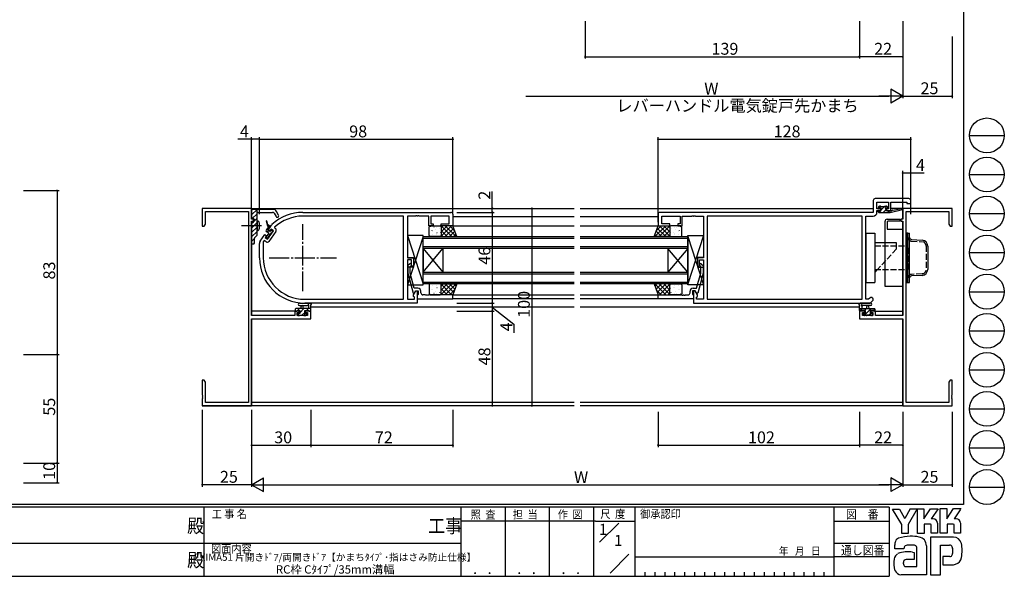
# Model space of a CAD drawing. Extents: x 0 to 793, y 0 to 564.
# Drawn here: x 294 to 793, y 0 to 282 of the extents above; entities that cross this region are included whole.
import ezdxf
from ezdxf.enums import TextEntityAlignment as Align

# ---------------------------------------------------------------- set-up
doc = ezdxf.new("R2010")
doc.units = 0
for name, pattern in [('PHANTOM2', [31.75, 15.875, -3.175, 3.175, -3.175, 3.175, -3.175]), ('YCENTER_1', [13, 10, -1, 1, -1]), ('YHIDDEN_1', [4, 3, -1])]:
    doc.linetypes.add(name, pattern=pattern)
for name, color, linetype in [('USER1', 3, 'CONTINUOUS'), ('YKK_11', 7, 'CONTINUOUS'), ('YKK_12', 2, 'CONTINUOUS'), ('YKK_13', 4, 'CONTINUOUS'), ('YKK_D', 6, 'CONTINUOUS'), ('YKK_ZWAK', 7, 'CONTINUOUS')]:
    doc.layers.add(name, color=color, linetype=linetype)
doc.styles.get("Standard").update_dxf_attribs({"font": 'ROMANS.SHX', "bigfont": 'EXTFONT.SHX'})
doc.styles.add('YKK_OSSTYLE1', font='romans.shx', dxfattribs={"width": 0.9, "bigfont": 'EXTFONT.SHX'})

# ---------------------------------------------------------------- blocks, each defined once
blk = doc.blocks.new('A201')
at = {"layer": 'YKK_ZWAK', "color": 254, "linetype": 'Continuous'}
for p, q in [((571, 410), (571, 35)), ((571, 35), (21, 35)), ((544, 34), (21, 34)), ((296, 34), (296, 9)), ((389, 34), (389, 9)), ((437, 34), (437, 9)), ((452, 34), (452, 9)), ((524, 34), (524, 9)), ((544, 34), (544, 9)), ((548.59, 27.71), (545.31, 33.35)), ((545.31, 33.35), (547.82, 33.35)), ((547.82, 33.35), (549.62, 29.99)), ((551.6, 33.43), (549.77, 29.88)), ((554.19, 33.43), (550.95, 27.7)), ((551.6, 33.43), (554.19, 33.43)), ((554.33, 24.55), (554.33, 33.41)), ((554.33, 33.41), (556.63, 33.41)), ((556.63, 29.77), (559.04, 33.45)), ((556.63, 33.41), (556.63, 29.77)), ((559.04, 33.45), (561.77, 33.45)), ((561.77, 33.45), (559.24, 29.78)), ((562.55, 24.63), (562.55, 33.49)), ((562.55, 33.49), (564.89, 33.49)), ((564.89, 29.78), (567.34, 33.49)), ((564.89, 33.49), (564.89, 29.78)), ((567.34, 33.49), (570.04, 33.49)), ((569.77, 33.02), (567.54, 29.84)), ((570.04, 33.49), (569.77, 33.02)), ((549.62, 29.99), (549.77, 29.88)), ((559.99, 29.78), (559.24, 29.78)), ((568.29, 29.84), (567.54, 29.84)), ((548.59, 24.53), (548.59, 27.71)), ((550.95, 27.7), (550.95, 24.53)), ((558.98, 27.87), (556.7, 27.87)), ((556.7, 27.87), (556.7, 24.55)), ((559.29, 27.75), (558.98, 27.87)), ((559.29, 24.61), (559.29, 27.75)), ((561.53, 28.24), (561.53, 24.61)), ((567.26, 27.89), (564.99, 27.89)), ((564.99, 27.89), (564.99, 24.63)), ((567.57, 27.77), (567.26, 27.89)), ((567.57, 24.65), (567.57, 27.77)), ((569.83, 28.24), (569.83, 24.65)), ((550.95, 24.53), (548.59, 24.53)), ((556.7, 24.55), (554.33, 24.55)), ((559.02, 23.22), (559.02, 9.57)), ((567.3, 23.22), (559.02, 23.22)), ((561.53, 24.61), (559.29, 24.61)), ((564.99, 24.63), (562.55, 24.63)), ((567.57, 24.68), (567.61, 24.65)), ((569.83, 24.65), (567.57, 24.65)), ((524, 21), (544, 21)), ((546.08, 18.95), (546.08, 20.33)), ((549.41, 18.95), (546.08, 18.95)), ((553.25, 20.28), (550.61, 20.23)), ((554.02, 12.52), (554.02, 19.47)), ((557.51, 20.01), (557.51, 9.59)), ((562.61, 9.57), (562.61, 20.24)), ((562.61, 20.24), (565.93, 20.24)), ((566.98, 19.17), (566.99, 17.29)), ((452, 16), (524, 16)), ((553.05, 15.05), (550.2, 15.05)), ((552.55, 17.73), (553.05, 17.62)), ((553.05, 17.62), (553.05, 15.05)), ((566.01, 16.15), (563.48, 16.15)), ((563.48, 16.15), (563.48, 13.2)), ((550, 12.52), (554.02, 12.52)), ((553.71, 12.52), (553.96, 12.52)), ((554.02, 12.52), (554.02, 12.52)), ((563.48, 13.2), (567.28, 13.2)), ((567.28, 13.2), (568.06, 13.37)), ((21, 9), (544, 9)), ((549.41, 9.53), (548.34, 9.53)), ((557.28, 9.55), (549.41, 9.53)), ((557.51, 9.59), (557.28, 9.55)), ((559.02, 9.57), (562.05, 9.57)), ((562.05, 9.57), (562.61, 9.57))]:
    blk.add_line(p, q, dxfattribs=at)
at = {"layer": 'YKK_ZWAK', "color": 8, "linetype": 'Continuous'}
for p, q in [((573.13, 168.56), (585.73, 168.56)), ((573.13, 154.42), (585.73, 154.42)), ((573.13, 140.28), (585.73, 140.28)), ((573.13, 126.14), (585.73, 126.14)), ((573.13, 112), (585.73, 112)), ((573.13, 97.86), (585.73, 97.86)), ((573.13, 83.72), (585.73, 83.72)), ((573.13, 69.58), (585.73, 69.58)), ((573.13, 55.44), (585.73, 55.44)), ((573.13, 41.3), (585.73, 41.3))]:
    blk.add_line(p, q, dxfattribs=at)
at = {"layer": 'YKK_ZWAK', "color": 131, "linetype": 'Continuous'}
for p, q in [((405, 34), (405, 9)), ((421, 34), (421, 9)), ((437.7, 29), (389, 29)), ((437.7, 29), (452, 29)), ((524, 29), (544, 29)), ((439.26, 21.33), (446.19, 28.25)), ((205, 21), (297, 21)), ((297, 21), (389, 21)), ((443.05, 10.18), (449.85, 16.98)), ((544, 16), (524, 16)), ((455.6, 10.5), (455.6, 9)), ((459.2, 10.5), (459.2, 9)), ((462.8, 10.5), (462.8, 9)), ((466.4, 10.5), (466.4, 9)), ((470, 10.5), (470, 9)), ((473.6, 10.5), (473.6, 9)), ((477.2, 10.5), (477.2, 9)), ((480.8, 10.5), (480.8, 9)), ((484.4, 10.5), (484.4, 9)), ((488, 10.5), (488, 9)), ((491.6, 10.5), (491.6, 9)), ((495.2, 10.5), (495.2, 9)), ((498.8, 10.5), (498.8, 9)), ((502.4, 10.5), (502.4, 9)), ((506, 10.5), (506, 9)), ((509.6, 10.5), (509.6, 9)), ((513.2, 10.5), (513.2, 9)), ((516.8, 10.5), (516.8, 9)), ((520.4, 10.5), (520.4, 9))]:
    blk.add_line(p, q, dxfattribs=at)
at = {"layer": 'YKK_ZWAK', "color": 8, "linetype": 'Continuous'}
for centre in [(579.43, 168.56), (579.43, 154.42), (579.43, 140.28), (579.43, 126.14), (579.43, 112), (579.43, 97.86), (579.43, 83.72), (579.43, 69.58), (579.43, 55.44), (579.43, 41.3)]:
    blk.add_circle(centre, 6.3, dxfattribs=at)
at = {"layer": 'YKK_ZWAK', "color": 254, "linetype": 'Continuous'}
for centre, radius, start, end in [((559.99, 28.24), 1.54, 0.0017, 89.996), ((568.29, 28.29), 1.54, 0.0017, 89.996), ((549.69, 20.31), 3.6, 158.4108, 179.7178), ((548, 21.1), 1.75, 109.0213, 161.5126), ((551.66, 10.86), 12.63, 89.8916, 109.3085), ((552.03, 8.67), 14.82, 78.7801, 91.4694), ((554.38, 20.07), 3.18, 40.6642, 80.3169), ((554.22, 20.08), 3.29, 358.7806, 38.7656), ((567.19, 20.11), 3.1, 14.4457, 87.0875), ((550.8, 8.39), 9.51, 79.381, 112.0583), ((550.91, 18.99), 1.51, 138.4638, 181.7136), ((550.51, 19.02), 1.21, 85.5055, 126.7804), ((552.9, 19.18), 1.16, 14.7552, 72.4499), ((566.05, 19.37), 0.878, 16.4312, 96.9166), ((564.38, 18.85), 2.62, 4.9342, 17.0355), ((555.55, 18.15), 14.9, 350.9903, 10.6762), ((553.61, 13.72), 7.92, 168.7637, 199.8008), ((548.59, 14.77), 2.79, 121.8271, 169.0847), ((550.21, 14.01), 1.03, 90.3395, 178.0364), ((566.01, 17.08), 0.933, 269.9547, 342.9014), ((564.36, 17.54), 2.64, 343.6902, 354.7536), ((567.24, 16.32), 3.07, 285.4429, 349.9045), ((548.6, 12.25), 2.73, 207.3144, 263.5946), ((550.84, 13.77), 1.69, 171.082, 216.7192), ((550.18, 13.6), 1.09, 230.9728, 260.7549)]:
    blk.add_arc(centre, radius, start, end, dxfattribs=at)
at = {"layer": 'YKK_ZWAK', "color": 131, "linetype": 'Continuous', "style": 'YKK_OSSTYLE1', "width": 0.9}
for s, height, p in [('工 事 名', 3, (298.87, 30.05)), ('照  査', 3, (392.56, 29.87)), ('担  当', 3, (407.82, 29.87)), ('作  図', 3, (424.09, 29.88)), ('尺  度', 3, (439.51, 30.04)), ('御承認印', 3, (453.91, 30.05)), ('図\u3000番', 3.2, (528.43, 29.81)), ('図面内容', 3, (298.58, 17.47)), ('年   月   日', 2.828, (504.13, 16.74)), ('通し図番', 3.2, (526.63, 16.8)), (' ． ．', 3.5, (392.18, 9.75)), (' ． ．', 3.5, (408.18, 9.75)), (' ． ．', 3.5, (424.18, 9.75))]:
    blk.add_text(s, height=height, dxfattribs=at).set_placement(p)
at = {"layer": 'YKK_ZWAK', "color": 254, "linetype": 'Continuous', "style": 'YKK_OSSTYLE1', "width": 0.9}
for s, p in [('殿', (289.94, 24.75)), ('工事', (377.17, 24.75)), ('殿', (289.94, 12.37))]:
    blk.add_text(s, height=5, dxfattribs=at).set_placement(p)

msp = doc.modelspace()

# ---------------------------------------------------------------- linework, layer by layer
at = {"layer": 'YKK_11', "color": 0, "linetype": 'ByBlock', "lineweight": -2}
for p, q in [((726.97, 190.4), (726.97, 184.4)), ((744.97, 191.4), (727.97, 191.4)), ((745.97, 188.9), (745.97, 190.4)), ((411.97, 186.4), (386.97, 186.4)), ((386.97, 186.4), (386.97, 177.4)), ((388.6, 178.49), (388.6, 184.77)), ((388.6, 184.77), (410.34, 184.77)), ((410.34, 184.77), (410.34, 88.03)), ((411.97, 180.9), (411.97, 186.4)), ((728.9, 186.2), (728.9, 189.47)), ((728.9, 189.47), (734.77, 189.47)), ((730.67, 186.2), (728.9, 186.2)), ((728.9, 184.47), (728.9, 185.4)), ((728.9, 185.4), (730.67, 185.4)), ((730.67, 185.4), (730.67, 186.2)), ((734.77, 186.2), (733.67, 186.2)), ((733.67, 186.2), (733.67, 185.4)), ((733.67, 185.4), (735.97, 185.4)), ((734.77, 189.47), (734.77, 186.2)), ((735.97, 185.4), (735.97, 189.47)), ((735.97, 189.47), (744.04, 189.47)), ((766.97, 186.4), (741.97, 186.4)), ((741.97, 186.4), (741.97, 180.9)), ((743.6, 88.03), (743.6, 184.77)), ((743.6, 184.77), (765.34, 184.77)), ((744.04, 189.47), (744.04, 188.9)), ((744.04, 188.9), (745.97, 188.9)), ((765.34, 184.77), (765.34, 178.49)), ((766.97, 177.4), (766.97, 186.4)), ((412.97, 180.9), (411.97, 180.9)), ((411.97, 132.13), (411.97, 179.9)), ((411.97, 179.9), (412.97, 179.9)), ((412.97, 179.9), (412.97, 180.9)), ((437.97, 184.4), (512.97, 184.4)), ((489.04, 182.47), (437.97, 182.47)), ((489.04, 182.47), (437.97, 182.47)), ((489.04, 140.33), (489.04, 182.47)), ((495.02, 182.47), (490.97, 182.47)), ((490.97, 182.47), (490.97, 161.3)), ((495.2, 182.59), (495.02, 182.47)), ((495.75, 182.59), (495.2, 182.59)), ((495.93, 182.47), (495.75, 182.59)), ((496.02, 182.47), (495.93, 182.47)), ((496.2, 182.59), (496.02, 182.47)), ((496.75, 182.59), (496.2, 182.59)), ((496.93, 182.47), (496.75, 182.59)), ((501.77, 182.47), (496.93, 182.47)), ((501.77, 177.6), (501.77, 182.47)), ((512.04, 182.47), (502.77, 182.47)), ((502.77, 182.47), (502.77, 178.6)), ((512.04, 178.6), (512.04, 182.47)), ((513.97, 183.4), (513.97, 177.6)), ((617.97, 183.4), (617.97, 177.6)), ((726.97, 184.4), (618.97, 184.4)), ((619.9, 178.6), (619.9, 182.47)), ((619.9, 182.47), (629.17, 182.47)), ((629.17, 182.47), (629.17, 178.6)), ((630.17, 177.6), (630.17, 182.47)), ((630.17, 182.47), (635.02, 182.47)), ((635.02, 182.47), (635.2, 182.59)), ((635.2, 182.59), (635.75, 182.59)), ((635.75, 182.59), (635.93, 182.47)), ((635.93, 182.47), (636.02, 182.47)), ((636.02, 182.47), (636.2, 182.59)), ((636.2, 182.59), (636.75, 182.59)), ((636.75, 182.59), (636.93, 182.47)), ((636.93, 182.47), (640.97, 182.47)), ((640.97, 182.47), (640.97, 161.3)), ((721.34, 182.47), (642.9, 182.47)), ((642.9, 182.47), (642.9, 140.33)), ((721.34, 182.47), (642.9, 182.47)), ((721.34, 140.33), (721.34, 182.47)), ((723.27, 140.33), (723.27, 182.47)), ((723.27, 182.47), (726.9, 182.47)), ((741.97, 180.9), (740.97, 180.9)), ((740.97, 180.9), (740.97, 179.9)), ((740.97, 179.9), (741.97, 179.9)), ((741.97, 179.9), (741.97, 132.13)), ((386.97, 177.4), (387.97, 177.4)), ((387.97, 177.4), (388.6, 178.49)), ((420.07, 170.76), (423.06, 175.02)), ((420.38, 175.55), (422.05, 177.94)), ((421.2, 174.98), (420.38, 175.55)), ((424.33, 174.74), (420.77, 169.66)), ((421.83, 175.88), (421.2, 174.98)), ((423.06, 175.02), (421.83, 175.88)), ((423.67, 176.87), (423.7, 176.4)), ((423.7, 176.4), (424.08, 176.13)), ((503.97, 177.6), (501.77, 177.6)), ((502.77, 178.6), (503.97, 178.6)), ((503.97, 178.6), (503.97, 177.6)), ((507.97, 177.6), (507.97, 178.6)), ((507.97, 178.6), (512.04, 178.6)), ((513.97, 177.6), (507.97, 177.6)), ((617.97, 177.6), (623.97, 177.6)), ((623.97, 178.6), (619.9, 178.6)), ((623.97, 177.6), (623.97, 178.6)), ((629.17, 178.6), (627.97, 178.6)), ((627.97, 178.6), (627.97, 177.6)), ((627.97, 177.6), (630.17, 177.6)), ((765.34, 178.49), (765.97, 177.4)), ((765.97, 177.4), (766.97, 177.4)), ((416.34, 169.78), (418.66, 173.1)), ((418.39, 170.1), (417.9, 169.41)), ((419.38, 169.42), (418.39, 170.1)), ((418.66, 173.1), (419.48, 172.52)), ((419.48, 172.52), (418.85, 171.62)), ((418.85, 171.62), (420.07, 170.76)), ((415.97, 161.4), (415.97, 168.63)), ((417.9, 169.41), (417.9, 161.4)), ((490.97, 161.3), (493.97, 161.3)), ((492.97, 160.3), (490.97, 160.3)), ((490.97, 160.3), (490.97, 140.33)), ((492.97, 157.1), (492.97, 160.3)), ((493.97, 161.3), (493.97, 157.1)), ((640.97, 161.3), (637.97, 161.3)), ((637.97, 161.3), (637.97, 157.1)), ((638.97, 157.1), (638.97, 160.3)), ((638.97, 160.3), (640.97, 160.3)), ((640.97, 160.3), (640.97, 140.33)), ((491.95, 158.22), (491.17, 157.45)), ((491.17, 157.45), (491.17, 153.5)), ((492.37, 156.95), (492.8, 157.38)), ((492.37, 153.66), (492.37, 156.95)), ((493.97, 157.1), (492.97, 157.1)), ((637.97, 157.1), (638.97, 157.1)), ((639.57, 156.95), (639.15, 157.38)), ((639.57, 153.66), (639.57, 156.95)), ((640, 158.22), (640.77, 157.45)), ((640.77, 157.45), (640.77, 153.5)), ((491.17, 153.5), (493.88, 143.4)), ((494.45, 145.9), (492.37, 153.66)), ((637.49, 145.9), (639.57, 153.66)), ((640.77, 153.5), (638.07, 143.4)), ((496.27, 145.9), (494.45, 145.9)), ((635.67, 145.9), (637.49, 145.9)), ((438.97, 140.33), (489.04, 140.33)), ((490.97, 140.33), (494.47, 140.33)), ((493.88, 143.4), (494.48, 143.4)), ((494.04, 142.64), (495.17, 144.6)), ((494.04, 141.83), (494.04, 142.64)), ((494.47, 141.4), (494.04, 141.83)), ((494.47, 140.33), (494.47, 141.4)), ((494.48, 143.4), (495.17, 144.6)), ((495.17, 144.6), (496.47, 144.6)), ((495.17, 144.6), (495.97, 144.6)), ((495.97, 144.6), (495.97, 138.4)), ((496.27, 142.6), (495.97, 142.3)), ((495.97, 142.3), (495.97, 140.6)), ((495.97, 140.6), (513.97, 140.6)), ((496.47, 142.8), (496.27, 142.6)), ((496.47, 144.6), (496.47, 142.8)), ((497.77, 143.6), (497.77, 144.4)), ((500.02, 142.6), (498.77, 142.6)), ((500.2, 142.48), (500.02, 142.6)), ((500.75, 142.48), (500.2, 142.48)), ((500.93, 142.6), (500.75, 142.48)), ((501.02, 142.6), (500.93, 142.6)), ((501.2, 142.48), (501.02, 142.6)), ((501.75, 142.48), (501.2, 142.48)), ((501.93, 142.6), (501.75, 142.48)), ((513.97, 142.6), (501.93, 142.6)), ((513.97, 140.6), (513.97, 142.6)), ((617.97, 140.6), (617.97, 142.6)), ((617.97, 142.6), (630.02, 142.6)), ((635.97, 140.6), (617.97, 140.6)), ((630.02, 142.6), (630.2, 142.48)), ((630.2, 142.48), (630.75, 142.48)), ((630.75, 142.48), (630.93, 142.6)), ((630.93, 142.6), (631.02, 142.6)), ((631.02, 142.6), (631.2, 142.48)), ((631.2, 142.48), (631.75, 142.48)), ((631.75, 142.48), (631.93, 142.6)), ((631.93, 142.6), (633.17, 142.6)), ((634.17, 143.6), (634.17, 144.4)), ((636.77, 144.6), (635.47, 144.6)), ((635.47, 144.6), (635.47, 142.8)), ((635.47, 142.8), (635.67, 142.6)), ((635.67, 142.6), (635.97, 142.3)), ((636.77, 144.6), (635.97, 144.6)), ((635.97, 144.6), (635.97, 138.4)), ((635.97, 142.3), (635.97, 140.6)), ((637.9, 142.64), (636.77, 144.6)), ((637.47, 143.4), (636.77, 144.6)), ((638.07, 143.4), (637.47, 143.4)), ((637.47, 141.4), (637.9, 141.83)), ((637.47, 140.33), (637.47, 141.4)), ((640.97, 140.33), (637.47, 140.33)), ((637.9, 141.83), (637.9, 142.64)), ((642.9, 140.33), (721.34, 140.33)), ((724.68, 140.33), (723.27, 140.33)), ((725.33, 140.98), (724.68, 140.33)), ((495.97, 138.4), (438.97, 138.4)), ((635.97, 138.4), (725.47, 138.4)), ((725.47, 138.4), (726.69, 139.62)), ((433.87, 132.13), (411.97, 132.13)), ((411.97, 86.4), (411.97, 130.5)), ((411.97, 130.5), (441.97, 130.5)), ((436.17, 134.4), (433.87, 134.4)), ((433.87, 134.4), (433.87, 132.13)), ((435.07, 132.13), (435.07, 133.6)), ((435.07, 133.6), (436.17, 133.6)), ((440.34, 132.13), (435.07, 132.13)), ((436.17, 133.6), (436.17, 134.4)), ((441.97, 134.4), (439.17, 134.4)), ((439.17, 134.4), (439.17, 133.6)), ((439.17, 133.6), (440.34, 133.6)), ((440.34, 133.6), (440.34, 132.13)), ((441.97, 130.5), (441.97, 134.4)), ((722.77, 134.4), (719.97, 134.4)), ((719.97, 134.4), (719.97, 130.5)), ((719.97, 130.5), (741.97, 130.5)), ((721.6, 132.13), (721.6, 133.6)), ((721.6, 133.6), (722.77, 133.6)), ((726.87, 132.13), (721.6, 132.13)), ((722.77, 133.6), (722.77, 134.4)), ((728.07, 134.4), (725.77, 134.4)), ((725.77, 134.4), (725.77, 133.6)), ((725.77, 133.6), (726.87, 133.6)), ((726.87, 133.6), (726.87, 132.13)), ((728.07, 132.13), (728.07, 134.4)), ((741.97, 132.13), (728.07, 132.13)), ((741.97, 130.5), (741.97, 86.4)), ((387.97, 99.4), (386.97, 99.4)), ((386.97, 99.4), (386.97, 91.86)), ((388.6, 98.31), (387.97, 99.4)), ((388.6, 88.03), (388.6, 98.31)), ((765.97, 99.4), (765.34, 98.31)), ((765.34, 98.31), (765.34, 88.03)), ((766.97, 99.4), (765.97, 99.4)), ((766.97, 91.86), (766.97, 99.4)), ((386.97, 91.86), (387.09, 91.67)), ((387.09, 91.13), (386.97, 90.94)), ((386.97, 90.94), (386.97, 90.86)), ((386.97, 90.86), (387.09, 90.67)), ((387.09, 90.13), (386.97, 89.94)), ((386.97, 89.94), (386.97, 86.4)), ((387.09, 91.67), (387.09, 91.13)), ((387.09, 90.67), (387.09, 90.13)), ((766.85, 91.67), (766.97, 91.86)), ((766.85, 91.13), (766.85, 91.67)), ((766.97, 90.94), (766.85, 91.13)), ((766.85, 90.67), (766.97, 90.86)), ((766.85, 90.13), (766.85, 90.67)), ((766.97, 89.94), (766.85, 90.13)), ((766.97, 90.86), (766.97, 90.94)), ((766.97, 86.4), (766.97, 89.94)), ((386.97, 86.4), (411.97, 86.4)), ((410.34, 88.03), (388.6, 88.03)), ((741.97, 86.4), (766.97, 86.4)), ((765.34, 88.03), (743.6, 88.03))]:
    msp.add_line(p, q, dxfattribs=at)
for centre, radius, start, end in [((727.97, 190.4), 1, 90, 180), ((744.97, 190.4), 1, 0, 90), ((437.97, 161.4), 23, 90, 132.8806), ((437.97, 161.4), 21.07, 90, 132.7696), ((512.97, 183.4), 1, 0, 90), ((618.97, 183.4), 1, 90, 180), ((726.9, 184.47), 2, 270, 360), ((423.68, 176.79), 2, 132.8806, 145), ((423.51, 175.31), 1, 325, 55), ((417.97, 168.63), 2, 145, 180), ((419.95, 170.24), 1, 235, 325), ((438.97, 161.4), 23, 180, 270), ((438.97, 161.4), 21.07, 180, 270), ((492.37, 157.8), 0.6, 315, 135), ((639.57, 157.8), 0.6, 45, 225), ((496.27, 144.4), 1.5, 0, 90), ((635.67, 144.4), 1.5, 90, 180), ((498.77, 143.6), 1, 180, 270), ((633.17, 143.6), 1, 270, 360), ((726.01, 140.3), 0.965, 315, 135)]:
    msp.add_arc(centre, radius, start, end, dxfattribs=at)
at = {"layer": 'YKK_12'}
for p, q in [((411.97, 186.4), (411.97, 181.2)), ((411.97, 186.4), (575.47, 186.4)), ((578.47, 186.4), (726.97, 186.4)), ((730.97, 186.4), (728.92, 186.4)), ((734.76, 186.4), (733.15, 186.4)), ((741.97, 186.4), (735.97, 186.4)), ((741.97, 181.2), (741.97, 186.4)), ((575.47, 182.2), (513.97, 182.2)), ((617.97, 182.2), (578.47, 182.2)), ((411.97, 179.6), (411.97, 132.43)), ((513.97, 177.6), (575.47, 177.6)), ((578.47, 177.6), (618.47, 177.6)), ((741.97, 132.43), (741.97, 179.6)), ((513.97, 142.6), (575.47, 142.6)), ((575.47, 140.6), (513.97, 140.6)), ((578.47, 142.6), (618.47, 142.6)), ((618.27, 140.6), (578.47, 140.6)), ((575.47, 136.4), (441.98, 136.4)), ((719.97, 136.4), (578.47, 136.4)), ((434.37, 134.4), (411.97, 134.4)), ((411.97, 130.2), (411.97, 86.4)), ((727.57, 134.4), (741.97, 134.4)), ((741.97, 86.4), (741.97, 130.2)), ((575.47, 86.4), (386.97, 86.4)), ((575.47, 88.03), (411.97, 88.03)), ((741.97, 88.03), (578.47, 88.03)), ((741.97, 86.4), (578.47, 86.4))]:
    msp.add_line(p, q, dxfattribs=at)
at = {"layer": 'YKK_12', "linetype": 'Continuous'}
for p, q in [((498.97, 172.1), (575.47, 172.1)), ((498.97, 166.1), (498.97, 172.1)), ((575.47, 171.1), (498.97, 171.1)), ((578.47, 172.1), (632.98, 172.1)), ((632.98, 171.1), (578.47, 171.1)), ((632.98, 172.1), (632.98, 166.1)), ((498.97, 167.1), (575.47, 167.1)), ((575.47, 166.1), (498.97, 166.1)), ((498.97, 166.1), (498.97, 154.1)), ((498.97, 166.1), (508.97, 154.1)), ((498.97, 154.1), (508.97, 166.1)), ((508.97, 166.1), (508.97, 154.1)), ((578.47, 167.1), (632.98, 167.1)), ((632.98, 166.1), (578.47, 166.1)), ((622.98, 166.1), (622.98, 154.1)), ((632.98, 166.1), (622.98, 154.1)), ((632.98, 154.1), (622.98, 166.1)), ((632.98, 166.1), (632.98, 154.1)), ((498.97, 154.1), (575.47, 154.1)), ((498.97, 148.1), (498.97, 154.1)), ((575.47, 153.1), (498.97, 153.1)), ((578.47, 154.1), (632.98, 154.1)), ((632.98, 153.1), (578.47, 153.1)), ((632.98, 154.1), (632.98, 148.1)), ((498.97, 149.1), (575.47, 149.1)), ((575.47, 148.1), (498.97, 148.1)), ((578.47, 149.1), (632.98, 149.1)), ((632.98, 148.1), (578.47, 148.1))]:
    msp.add_line(p, q, dxfattribs=at)
at = {"layer": 'YKK_13', "lineweight": -3}
for p, q in [((411.97, 185.39), (412.48, 185.9)), ((411.97, 183.15), (414.73, 185.9)), ((412.27, 181.2), (414.77, 183.7)), ((413.27, 179.96), (414.77, 181.46)), ((411.97, 178.66), (412.92, 179.6)), ((411.97, 176.41), (414.77, 179.21)), ((411.97, 174.17), (414.77, 176.97)), ((411.97, 171.92), (414.77, 174.72)), ((411.97, 169.68), (413.47, 171.18)), ((413.04, 168.5), (413.47, 168.93))]:
    msp.add_line(p, q, dxfattribs=at)
at = {"layer": 'YKK_13'}
for p, q in [((411.97, 185.6), (411.97, 181.5)), ((422.86, 185.9), (412.27, 185.9)), ((414.77, 172.92), (414.77, 185.9)), ((425.66, 183.04), (424.59, 184.9)), ((729.57, 184.7), (729.57, 185.1)), ((729.79, 184.41), (730.78, 185.4)), ((729.87, 186.8), (729.87, 187.3)), ((729.87, 185.4), (730.97, 185.4)), ((729.88, 186.74), (730.73, 187.59)), ((730.17, 187.6), (730.67, 187.6)), ((730.97, 186.5), (730.17, 186.5)), ((730.87, 187.4), (732.87, 187.4)), ((730.97, 185.59), (732.78, 187.4)), ((730.97, 185.4), (730.97, 186.5)), ((732.03, 184.4), (733.37, 185.75)), ((733.07, 187.6), (733.67, 187.6)), ((733.37, 186.04), (733.37, 185.4)), ((733.37, 185.4), (735.57, 185.4)), ((734.17, 186.5), (733.84, 186.5)), ((733.89, 187.51), (734.39, 187.01)), ((734.13, 186.5), (734.47, 186.84)), ((734.27, 184.4), (735.27, 185.4)), ((735.57, 184.4), (741.84, 185.81)), ((735.57, 185.4), (735.66, 185.41)), ((735.57, 184.4), (735.57, 185.4)), ((736.69, 185.58), (741.72, 186.4)), ((412.27, 181.2), (412.97, 181.2)), ((413.27, 180.9), (413.27, 179.9)), ((414.77, 177.6), (414.77, 180.04)), ((415.07, 184.4), (422.57, 184.4)), ((419.3, 180.06), (419.85, 177.94)), ((419.5, 180.11), (420.02, 178.18)), ((423.44, 183.9), (424.36, 182.29)), ((729.87, 184.4), (735.57, 184.4)), ((732.98, 146.9), (732.98, 179.9)), ((733.98, 180.9), (740.48, 180.9)), ((740.48, 179.9), (734.48, 179.9)), ((740.48, 180.9), (740.48, 179.9)), ((411.97, 179.3), (411.97, 168.8)), ((412.97, 179.6), (412.27, 179.6)), ((414.77, 177.6), (414.77, 175.16)), ((415.97, 176.36), (415.97, 178.84)), ((420.84, 177.61), (419.29, 175.4)), ((419.36, 174.74), (420.75, 174.99)), ((420.64, 173.84), (419.41, 174.7)), ((419.85, 177.94), (420.38, 176.95)), ((421.47, 177.17), (420.02, 178.18)), ((420.05, 176.48), (421.16, 176.67)), ((421.48, 177.13), (420.25, 175.37)), ((421.22, 174.66), (420.26, 175.33)), ((421.68, 175.31), (421.22, 174.66)), ((421.55, 175.13), (422.28, 175.26)), ((422.59, 175.04), (422.09, 175.39)), ((501.97, 172.6), (501.97, 177.1)), ((502.47, 177.6), (507.47, 177.6)), ((502.54, 177.16), (502.51, 177.11)), ((503.27, 175.13), (503.25, 175.09)), ((503.69, 174.82), (503.68, 174.81)), ((504.48, 176.96), (504.39, 176.92)), ((505.16, 175.72), (505.14, 175.68)), ((505.9, 176.79), (505.89, 176.79)), ((507.35, 176.37), (507.33, 176.32)), ((507.88, 174.97), (507.87, 174.97)), ((513.31, 177.6), (507.97, 172.27)), ((511.06, 177.6), (507.97, 174.51)), ((508.82, 177.6), (507.97, 176.76)), ((513.97, 177.6), (507.97, 177.6)), ((507.97, 177.6), (507.97, 172.1)), ((513.38, 172.1), (507.97, 177.5)), ((507.97, 177.1), (507.97, 172.6)), ((511.13, 172.1), (507.97, 175.26)), ((514.4, 176.44), (510.05, 172.1)), ((515.62, 172.1), (510.12, 177.6)), ((514.99, 174.8), (512.3, 172.1)), ((514.89, 175.07), (512.37, 177.6)), ((515.97, 172.1), (513.97, 177.6)), ((615.97, 172.1), (617.97, 177.6)), ((616.33, 172.1), (621.83, 177.6)), ((616.95, 174.8), (619.65, 172.1)), ((617.06, 175.07), (619.58, 177.6)), ((617.55, 176.44), (621.9, 172.1)), ((617.97, 177.6), (623.97, 177.6)), ((618.57, 172.1), (623.97, 177.5)), ((618.64, 177.6), (623.97, 172.27)), ((620.82, 172.1), (623.97, 175.26)), ((620.89, 177.6), (623.97, 174.51)), ((623.13, 177.6), (623.97, 176.76)), ((623.97, 177.6), (623.97, 172.1)), ((623.97, 177.1), (623.97, 172.6)), ((624.07, 174.97), (624.08, 174.97)), ((629.47, 177.6), (624.47, 177.6)), ((624.6, 176.37), (624.62, 176.32)), ((626.05, 176.79), (626.06, 176.79)), ((626.79, 175.72), (626.81, 175.68)), ((627.47, 176.96), (627.55, 176.92)), ((628.26, 174.82), (628.26, 174.81)), ((628.68, 175.13), (628.7, 175.09)), ((629.41, 177.16), (629.43, 177.11)), ((629.97, 172.6), (629.97, 177.1)), ((733.98, 179.4), (733.98, 175.9)), ((733.98, 175.9), (741.98, 175.9)), ((741.98, 175.9), (741.98, 146.9)), ((413.47, 168.8), (413.47, 171.38)), ((413.56, 171.59), (414.69, 172.71)), ((420.64, 173.84), (419.32, 171.96)), ((419.89, 171.19), (419.4, 171.54)), ((419.41, 171.53), (420.64, 171.75)), ((420.26, 173.29), (421.51, 173.51)), ((420.71, 171.84), (420.31, 171.27)), ((421.84, 173.98), (420.64, 172.26)), ((422.66, 174.63), (422.26, 174.05)), ((490.97, 172.6), (498.97, 148.1)), ((498.97, 172.1), (490.97, 147.6)), ((507.47, 172.1), (502.47, 172.1)), ((503.7, 173.05), (503.68, 173.01)), ((505.71, 173.03), (505.7, 173.02)), ((505.9, 173.7), (505.87, 173.65)), ((506.01, 174.07), (505.92, 174.03)), ((507.79, 174.29), (507.76, 174.25)), ((508.89, 172.1), (507.97, 173.01)), ((507.97, 172.1), (515.97, 172.1)), ((515.59, 173.15), (514.54, 172.1)), ((623.97, 172.1), (615.97, 172.1)), ((616.36, 173.15), (617.4, 172.1)), ((623.06, 172.1), (623.97, 173.01)), ((624.16, 174.29), (624.19, 174.25)), ((624.47, 172.1), (629.47, 172.1)), ((625.94, 174.07), (626.03, 174.03)), ((626.05, 173.7), (626.08, 173.65)), ((626.24, 173.03), (626.24, 173.02)), ((628.24, 173.05), (628.27, 173.01)), ((640.97, 172.6), (632.97, 148.1)), ((632.97, 172.1), (640.97, 147.6)), ((723.27, 173.9), (723.27, 148.9)), ((723.27, 173.9), (727.77, 173.9)), ((727.77, 173.9), (727.77, 148.9)), ((743.61, 173.9), (743.61, 148.9)), ((744.61, 173.9), (743.61, 173.9)), ((744.61, 148.9), (744.61, 173.9)), ((744.61, 173.9), (745.41, 173.9)), ((744.61, 148.9), (744.61, 173.9)), ((745.41, 148.9), (745.41, 173.9)), ((412.27, 168.5), (413.17, 168.5)), ((738.77, 168.9), (727.77, 168.9)), ((501.97, 147.6), (501.97, 143.1)), ((507.47, 148.1), (502.47, 148.1)), ((503.27, 145.07), (503.25, 145.11)), ((503.7, 147.15), (503.68, 147.19)), ((503.69, 145.38), (503.68, 145.39)), ((505.71, 147.17), (505.7, 147.18)), ((505.9, 146.5), (505.87, 146.55)), ((506.01, 146.13), (505.92, 146.17)), ((507.79, 145.91), (507.76, 145.95)), ((507.88, 145.23), (507.87, 145.23)), ((513.38, 148.1), (507.97, 142.7)), ((511.13, 148.1), (507.97, 144.94)), ((508.89, 148.1), (507.97, 147.19)), ((507.97, 142.6), (507.97, 148.1)), ((507.97, 148.1), (515.97, 148.1)), ((513.31, 142.6), (507.97, 147.93)), ((507.97, 143.1), (507.97, 147.6)), ((511.06, 142.6), (507.97, 145.69)), ((514.4, 143.76), (510.05, 148.1)), ((515.62, 148.1), (510.12, 142.6)), ((514.99, 145.4), (512.3, 148.1)), ((514.89, 145.13), (512.37, 142.6)), ((515.97, 148.1), (513.97, 142.6)), ((515.59, 147.05), (514.54, 148.1)), ((615.97, 148.1), (617.97, 142.6)), ((623.97, 148.1), (615.97, 148.1)), ((616.33, 148.1), (621.83, 142.6)), ((616.36, 147.05), (617.4, 148.1)), ((616.95, 145.4), (619.65, 148.1)), ((617.06, 145.13), (619.58, 142.6)), ((617.55, 143.76), (621.9, 148.1)), ((618.57, 148.1), (623.97, 142.7)), ((618.64, 142.6), (623.97, 147.93)), ((620.82, 148.1), (623.97, 144.94)), ((620.89, 142.6), (623.97, 145.69)), ((623.06, 148.1), (623.97, 147.19)), ((623.97, 142.6), (623.97, 148.1)), ((623.97, 143.1), (623.97, 147.6)), ((624.07, 145.23), (624.08, 145.23)), ((624.16, 145.91), (624.19, 145.95)), ((624.47, 148.1), (629.47, 148.1)), ((625.94, 146.13), (626.03, 146.17)), ((626.05, 146.5), (626.08, 146.55)), ((626.24, 147.17), (626.24, 147.18)), ((628.24, 147.15), (628.27, 147.19)), ((628.26, 145.38), (628.26, 145.39)), ((628.68, 145.07), (628.7, 145.11)), ((629.97, 147.6), (629.97, 143.1)), ((723.27, 148.9), (727.77, 148.9)), ((741.98, 146.9), (732.98, 146.9)), ((743.61, 148.9), (744.61, 148.9)), ((744.61, 148.9), (745.41, 148.9)), ((502.47, 142.6), (507.47, 142.6)), ((502.54, 143.04), (502.51, 143.09)), ((504.48, 143.24), (504.39, 143.28)), ((505.16, 144.48), (505.14, 144.52)), ((505.9, 143.41), (505.89, 143.41)), ((507.35, 143.83), (507.33, 143.88)), ((508.82, 142.6), (507.97, 143.44)), ((513.97, 142.6), (507.97, 142.6)), ((617.97, 142.6), (623.97, 142.6)), ((623.13, 142.6), (623.97, 143.44)), ((629.47, 142.6), (624.47, 142.6)), ((624.6, 143.83), (624.62, 143.88)), ((626.05, 143.41), (626.06, 143.41)), ((626.79, 144.48), (626.81, 144.52)), ((627.47, 143.24), (627.55, 143.28)), ((629.41, 143.04), (629.43, 143.09)), ((434.08, 135.3), (434.08, 134.7)), ((441.98, 135.6), (434.38, 135.6)), ((435.27, 134.6), (436.27, 135.6)), ((436.25, 138.4), (441.41, 138.4)), ((436.25, 137.2), (440.21, 137.2)), ((436.48, 133.56), (438.51, 135.6)), ((437.08, 135.6), (437.18, 136.74)), ((438.28, 135.6), (438.17, 136.74)), ((439.76, 134.6), (440.76, 135.6)), ((440.78, 136.78), (440.78, 135.6)), ((441.98, 134.7), (441.98, 137.38)), ((719.97, 134.7), (719.97, 137.38)), ((719.97, 135.6), (727.57, 135.6)), ((720.2, 134.41), (721.39, 135.6)), ((725.7, 138.4), (720.54, 138.4)), ((721.17, 136.78), (721.17, 135.6)), ((725.7, 137.2), (721.74, 137.2)), ((722.52, 132.23), (725.88, 135.6)), ((722.64, 134.6), (723.64, 135.6)), ((723.67, 135.6), (723.78, 136.74)), ((724.87, 135.6), (724.77, 136.74)), ((726.93, 134.4), (727.87, 135.34)), ((727.87, 135.3), (727.87, 134.7)), ((434.38, 134.4), (434.98, 134.4)), ((435.18, 134.6), (436.48, 134.6)), ((435.28, 132.36), (436.11, 133.2)), ((435.28, 132.9), (435.28, 132.4)), ((436.48, 133.2), (435.58, 133.2)), ((435.58, 132.1), (436.08, 132.1)), ((436.28, 132.3), (438.38, 132.3)), ((436.48, 134.6), (436.48, 133.2)), ((437.46, 132.3), (438.88, 133.72)), ((438.58, 132.1), (439.18, 132.1)), ((438.88, 133.66), (438.88, 134.6)), ((438.88, 134.6), (440.88, 134.6)), ((439.68, 133.2), (439.34, 133.2)), ((439.39, 132.19), (439.89, 132.69)), ((441.08, 134.4), (441.68, 134.4)), ((720.87, 134.4), (720.27, 134.4)), ((723.07, 134.6), (721.07, 134.6)), ((722.56, 132.19), (722.06, 132.69)), ((722.27, 133.2), (722.61, 133.2)), ((723.37, 132.1), (722.77, 132.1)), ((723.07, 133.66), (723.07, 134.6)), ((725.67, 132.3), (723.57, 132.3)), ((724.83, 132.3), (725.73, 133.2)), ((726.77, 134.6), (725.47, 134.6)), ((725.47, 134.6), (725.47, 133.2)), ((725.47, 133.2), (726.37, 133.2)), ((726.37, 132.1), (725.87, 132.1)), ((726.67, 132.9), (726.67, 132.4)), ((727.57, 134.4), (726.97, 134.4))]:
    msp.add_line(p, q, dxfattribs=at)
at = {"layer": 'YKK_13', "linetype": 'YCENTER_1'}
for p, q in [((416.93, 177.6), (406.48, 177.6)), ((437.97, 144.4), (437.97, 178.4)), ((420.97, 161.4), (454.97, 161.4))]:
    msp.add_line(p, q, dxfattribs=at)
at = {"layer": 'YKK_13', "linetype": 'PHANTOM2', "lineweight": -3}
msp.add_line((414.77, 179.6), (414.77, 175.6), dxfattribs=at)
at = {"layer": 'YKK_13', "lineweight": 30}
for p, q in [((490.97, 172.6), (490.97, 161.6)), ((498.97, 172.6), (490.97, 172.6)), ((498.97, 147.6), (498.97, 172.6)), ((498.97, 148.1), (498.97, 172.1)), ((632.97, 147.6), (632.97, 172.6)), ((632.97, 172.6), (640.97, 172.6)), ((632.97, 148.1), (632.97, 172.1)), ((640.97, 172.6), (640.97, 161.6)), ((490.97, 161.6), (493.97, 161.6)), ((493.97, 161.6), (493.97, 156.6)), ((640.97, 161.6), (637.97, 161.6)), ((637.97, 161.6), (637.97, 156.6)), ((493.97, 156.6), (490.97, 156.6)), ((490.97, 156.6), (490.97, 147.6)), ((637.97, 156.6), (640.97, 156.6)), ((640.97, 156.6), (640.97, 147.6)), ((490.97, 147.6), (498.97, 147.6)), ((640.97, 147.6), (632.97, 147.6))]:
    msp.add_line(p, q, dxfattribs=at)
at = {"layer": 'YKK_13', "linetype": 'YHIDDEN_1'}
for p, q in [((746.3, 169.85), (751.74, 169.52)), ((727.77, 167.4), (744.77, 167.4)), ((738.77, 165.9), (729.15, 155.4)), ((738.77, 165.9), (738.77, 167.4)), ((744.77, 155.4), (744.77, 167.4)), ((753.81, 167.33), (753.81, 155.47)), ((727.77, 155.4), (744.77, 155.4)), ((751.74, 153.28), (746.3, 152.95))]:
    msp.add_line(p, q, dxfattribs=at)
at = {"layer": 'YKK_13', "linetype": 'Continuous'}
for p, q in [((746.35, 170.65), (751.78, 170.32)), ((738.77, 167.4), (738.77, 168.9)), ((754.61, 167.33), (754.61, 155.47)), ((729.15, 155.4), (727.77, 153.9)), ((751.78, 152.48), (746.35, 152.15))]:
    msp.add_line(p, q, dxfattribs=at)
at = {"layer": 'YKK_13'}
for centre, radius, start, end in [((412.27, 185.6), 0.3, 90, 180), ((422.86, 183.9), 2, 30.0147, 90), ((729.87, 185.1), 0.3, 90, 180), ((729.87, 184.7), 0.3, 180, 270), ((730.17, 187.3), 0.3, 90, 180), ((730.17, 186.8), 0.3, 180, 270), ((730.67, 187.4), 0.2, 0, 90), ((733.07, 187.4), 0.2, 90, 180), ((733.37, 186.5), 0.25, 33.0557, 236.9443), ((733.07, 186.04), 0.3, 0, 56.9443), ((733.84, 186.8), 0.3, 213.0557, 270), ((733.67, 187.3), 0.3, 45, 90), ((734.17, 186.8), 0.3, 270, 45), ((735.71, 185.12), 0.3, 39.1975, 99.1975), ((736.17, 185.5), 0.3, 219.1975, 339.1975), ((736.73, 185.28), 0.3, 99.1975, 159.1975), ((741.77, 186.1), 0.3, 282.6586, 99.1975), ((412.27, 181.5), 0.3, 180, 270), ((412.97, 180.9), 0.3, 0, 90), ((412.97, 179.9), 0.3, 270, 360), ((415.07, 184.1), 0.3, 90, 180), ((414.77, 178.84), 1.2, 360, 90), ((419.4, 180.08), 0.1, 15.2641, 194.461), ((422.57, 183.4), 1, 30.0125, 90), ((425.02, 182.65), 0.75, 208.4364, 31.5887), ((733.98, 179.9), 1, 90, 180), ((734.48, 179.4), 0.5, 90, 180), ((412.27, 179.3), 0.3, 90, 180), ((414.77, 176.36), 1.2, 270, 0), ((419.7, 175.11), 0.5, 145, 235), ((420.28, 175.36), 0.03, 145, 235), ((421.45, 177.14), 0.03, 325, 55), ((421.92, 175.14), 0.3, 55, 145), ((422.41, 174.8), 0.3, 325, 55), ((502.47, 177.1), 0.5, 90, 180), ((507.47, 177.1), 0.5, 0, 90), ((624.47, 177.1), 0.5, 90, 180), ((629.47, 177.1), 0.5, 0, 90), ((413.77, 171.38), 0.3, 135, 180), ((414.47, 172.92), 0.3, 315, 360), ((419.57, 171.78), 0.3, 145, 235), ((420.06, 171.44), 0.3, 235, 325), ((420.46, 172.01), 0.3, 325, 55), ((422.01, 174.23), 0.3, 235, 325), ((502.47, 172.6), 0.5, 180, 270), ((507.47, 172.6), 0.5, 270, 0), ((624.47, 172.6), 0.5, 180, 270), ((629.47, 172.6), 0.5, 270, 0), ((412.27, 168.8), 0.3, 180, 270), ((413.17, 168.8), 0.3, 270, 0), ((502.47, 147.6), 0.5, 90, 180), ((507.47, 147.6), 0.5, 0, 90), ((624.47, 147.6), 0.5, 90, 180), ((629.47, 147.6), 0.5, 360, 90), ((502.47, 143.1), 0.5, 180, 270), ((507.47, 143.1), 0.5, 270, 0), ((624.47, 143.1), 0.5, 180, 270), ((629.47, 143.1), 0.5, 270, 360), ((434.38, 135.3), 0.3, 90, 180), ((436.25, 137.8), 0.6, 89.9598, 269.9598), ((437.68, 136.7), 0.5, 5.0921, 174.9079), ((440.21, 137.5), 0.3, 269.9598, 340.8102), ((440.78, 137.3), 0.3, 300, 160.8102), ((441.08, 136.78), 0.3, 120, 180), ((441.41, 138.1), 0.3, 40.5288, 90), ((441.87, 138.49), 0.3, 220.5288, 280.5288), ((441.98, 137.9), 0.3, 300, 100.5288), ((442.28, 137.38), 0.3, 120, 180), ((719.97, 137.9), 0.3, 79.4712, 240), ((719.67, 137.38), 0.3, 0, 60), ((720.08, 138.49), 0.3, 259.4712, 319.4712), ((720.54, 138.1), 0.3, 90, 139.4712), ((721.17, 137.3), 0.3, 19.1898, 240), ((720.87, 136.78), 0.3, 0, 60), ((721.74, 137.5), 0.3, 199.1898, 270.0402), ((724.27, 136.7), 0.5, 5.0921, 174.9079), ((725.7, 137.8), 0.6, 270.0402, 90.0402), ((727.57, 135.3), 0.3, 0, 90), ((434.38, 134.7), 0.3, 180, 270), ((434.98, 134.6), 0.2, 270, 0), ((435.58, 132.9), 0.3, 90, 180), ((435.58, 132.4), 0.3, 180, 270), ((436.08, 132.3), 0.2, 270, 0), ((438.58, 132.3), 0.2, 180, 270), ((438.88, 133.2), 0.25, 123.0557, 326.9443), ((438.58, 133.66), 0.3, 303.0557, 0), ((439.34, 132.9), 0.3, 90, 146.9443), ((439.18, 132.4), 0.3, 270, 315), ((439.68, 132.9), 0.3, 315, 90), ((441.08, 134.6), 0.2, 180, 270), ((441.68, 134.7), 0.3, 270, 0), ((720.27, 134.7), 0.3, 180, 270), ((720.87, 134.6), 0.2, 270, 0), ((722.27, 132.9), 0.3, 90, 225), ((722.77, 132.4), 0.3, 225, 270), ((722.61, 132.9), 0.3, 33.0557, 90), ((723.07, 133.2), 0.25, 213.0557, 56.9443), ((723.37, 133.66), 0.3, 180, 236.9443), ((723.37, 132.3), 0.2, 270, 0), ((725.87, 132.3), 0.2, 180, 270), ((726.37, 132.9), 0.3, 0, 90), ((726.37, 132.4), 0.3, 270, 0), ((726.97, 134.6), 0.2, 180, 270), ((727.57, 134.7), 0.3, 270, 0)]:
    msp.add_arc(centre, radius, start, end, dxfattribs=at)
at = {"layer": 'YKK_13', "linetype": 'YHIDDEN_1'}
for centre, radius, start, end in [((746.41, 171.64), 1.8, 180, 266.5936), ((751.61, 167.33), 2.2, 0, 86.5936), ((751.61, 155.47), 2.2, 273.4064, 0), ((746.41, 151.16), 1.8, 93.4064, 180)]:
    msp.add_arc(centre, radius, start, end, dxfattribs=at)
at = {"layer": 'YKK_13', "linetype": 'Continuous'}
for centre, radius, start, end in [((746.41, 171.64), 1, 180, 266.5936), ((751.61, 167.33), 3, 0, 86.5936), ((751.61, 155.47), 3, 273.4064, 0), ((746.41, 151.16), 1, 93.4064, 180)]:
    msp.add_arc(centre, radius, start, end, dxfattribs=at)
at = {"layer": 'YKK_D'}
for p, q in [((580.97, 281.26), (580.97, 262.26)), ((719.97, 281.26), (719.97, 262.26)), ((719.97, 281.26), (719.97, 262.26)), ((741.97, 281.26), (741.97, 262.26)), ((741.97, 273.47), (741.97, 242.26)), ((741.97, 273.47), (741.97, 242.26)), ((766.97, 273.47), (766.97, 242.26)), ((580.97, 263.26), (719.97, 263.26)), ((741.97, 263.26), (719.97, 263.26)), ((550.97, 243.26), (734.97, 243.26)), ((741.97, 243.26), (766.97, 243.26)), ((411.97, 221.4), (405.07, 221.4)), ((411.97, 183.4), (411.97, 222.4)), ((415.97, 221.4), (411.97, 221.4)), ((415.97, 183.4), (415.97, 222.4)), ((415.97, 183.4), (415.97, 222.4)), ((415.97, 221.4), (513.97, 221.4)), ((513.97, 183.4), (513.97, 222.4)), ((617.97, 179.4), (617.97, 222.4)), ((617.97, 221.4), (745.97, 221.4)), ((745.97, 183.4), (745.97, 222.4)), ((741.97, 183.4), (741.97, 205.36)), ((745.97, 183.4), (745.97, 205.36)), ((741.97, 204.36), (745.97, 204.36)), ((745.97, 204.36), (752.87, 204.36)), ((296.44, 195.4), (314.44, 195.4)), ((313.44, 195.4), (313.44, 112.4)), ((533.97, 186.4), (533.97, 195)), ((533.97, 184.4), (533.97, 186.4)), ((553.97, 186.4), (553.97, 86.4)), ((515.97, 184.4), (534.97, 184.4)), ((515.97, 184.4), (534.97, 184.4)), ((533.97, 184.4), (533.97, 138.4)), ((515.97, 138.4), (534.97, 138.4)), ((515.97, 138.4), (534.97, 138.4)), ((533.97, 138.4), (533.97, 134.4)), ((533.97, 136.4), (544.88, 127.7)), ((515.97, 134.4), (534.97, 134.4)), ((533.97, 134.4), (533.97, 86.4)), ((544.88, 127.7), (544.88, 123.3)), ((296.44, 112.4), (314.44, 112.4)), ((296.44, 112.4), (314.44, 112.4)), ((313.44, 112.4), (313.44, 57.4)), ((386.97, 84.4), (386.97, 45.4)), ((411.97, 84.4), (411.97, 45.4)), ((411.97, 84.4), (411.97, 65.4)), ((411.97, 83.4), (411.97, 45.4)), ((441.97, 84.4), (441.97, 65.4)), ((441.97, 84.4), (441.97, 65.4)), ((513.97, 84.4), (513.97, 65.4)), ((617.97, 83.4), (617.97, 65.4)), ((719.97, 83.4), (719.97, 65.4)), ((719.97, 83.4), (719.97, 65.4)), ((741.97, 83.4), (741.97, 65.4)), ((741.97, 83.4), (741.97, 45.4)), ((741.97, 83.4), (741.97, 45.4)), ((766.97, 83.4), (766.97, 45.4)), ((411.97, 66.4), (441.97, 66.4)), ((441.97, 66.4), (513.97, 66.4)), ((617.97, 66.4), (719.97, 66.4)), ((741.97, 66.4), (719.97, 66.4)), ((296.44, 57.4), (314.44, 57.4)), ((296.44, 57.4), (314.44, 57.4)), ((313.44, 57.4), (313.44, 47.4)), ((296.44, 47.4), (314.44, 47.4)), ((411.97, 46.4), (386.97, 46.4)), ((418.97, 46.4), (734.97, 46.4)), ((741.97, 46.4), (766.97, 46.4))]:
    msp.add_line(p, q, dxfattribs=at)
at = {"layer": 'YKK_D', "lineweight": -2}
for p, q in [((741.97, 243.26), (735.91, 246.76)), ((735.91, 246.76), (735.91, 239.76)), ((741.97, 243.26), (729.85, 243.26)), ((741.97, 243.26), (735.91, 239.76)), ((411.97, 46.4), (418.04, 49.9)), ((418.04, 42.9), (418.04, 49.9)), ((741.97, 46.4), (735.91, 49.9)), ((735.91, 49.9), (735.91, 42.9)), ((411.97, 46.4), (418.04, 42.9)), ((411.97, 46.4), (424.1, 46.4)), ((741.97, 46.4), (729.85, 46.4)), ((741.97, 46.4), (735.91, 42.9))]:
    msp.add_line(p, q, dxfattribs=at)
at = {"layer": 'YKK_D', "linetype": 'ByBlock', "const_width": 0.85}
for points in [[(581.08, 263.26, 1), (580.87, 263.26, 1)], [(720.08, 263.26, 1), (719.87, 263.26, 1)], [(719.87, 263.26, 1), (720.08, 263.26, 1)], [(741.87, 263.26, 1), (742.08, 263.26, 1)], [(766.87, 243.26, 1), (767.08, 243.26, 1)], [(412.08, 221.4, 1), (411.87, 221.4, 1)], [(416.08, 221.4, 1), (415.87, 221.4, 1)], [(415.87, 221.4, 1), (416.08, 221.4, 1)], [(513.87, 221.4, 1), (514.08, 221.4, 1)], [(618.08, 221.4, 1), (617.87, 221.4, 1)], [(745.87, 221.4, 1), (746.08, 221.4, 1)], [(742.08, 204.36, 1), (741.87, 204.36, 1)], [(745.87, 204.36, 1), (746.08, 204.36, 1)], [(313.44, 195.29, 1), (313.44, 195.51, 1)], [(533.97, 186.29, 1), (533.97, 186.51, 1)], [(533.97, 184.51, 1), (533.97, 184.29, 1)], [(533.97, 184.29, 1), (533.97, 184.51, 1)], [(553.97, 186.29, 1), (553.97, 186.51, 1)], [(533.97, 138.29, 1), (533.97, 138.51, 1)], [(533.97, 138.51, 1), (533.97, 138.29, 1)], [(533.97, 134.29, 1), (533.97, 134.51, 1)], [(533.97, 134.51, 1), (533.97, 134.29, 1)], [(313.44, 112.51, 1), (313.44, 112.29, 1)], [(533.97, 86.51, 1), (533.97, 86.29, 1)], [(553.97, 86.51, 1), (553.97, 86.29, 1)], [(412.08, 66.4, 1), (411.87, 66.4, 1)], [(441.87, 66.4, 1), (442.08, 66.4, 1)], [(442.08, 66.4, 1), (441.87, 66.4, 1)], [(513.87, 66.4, 1), (514.08, 66.4, 1)], [(618.08, 66.4, 1), (617.87, 66.4, 1)], [(720.08, 66.4, 1), (719.87, 66.4, 1)], [(719.87, 66.4, 1), (720.08, 66.4, 1)], [(741.87, 66.4, 1), (742.08, 66.4, 1)], [(313.44, 57.51, 1), (313.44, 57.29, 1)], [(313.44, 57.29, 1), (313.44, 57.51, 1)], [(313.44, 47.51, 1), (313.44, 47.29, 1)], [(387.08, 46.4, 1), (386.87, 46.4, 1)], [(766.87, 46.4, 1), (767.08, 46.4, 1)]]:
    msp.add_lwpolyline(points, format="xyb", close=True, dxfattribs=at)

# ---------------------------------------------------------------- block references
at = {"layer": 'YKK_ZWAK', "xscale": 1.4, "yscale": 1.4, "zscale": 1.4}
msp.add_blockref('A201', (-26.6, -12.6), dxfattribs=at)

# ---------------------------------------------------------------- texts
at = {"layer": 'USER1'}
msp.add_text('レバーハンドル電気錠戸先かまち', height=6, dxfattribs=at).set_placement((596.84, 235.43))
at = {"layer": 'USER1', "color": 3}
msp.add_text('1', height=5.6, dxfattribs=at).set_placement((588, 21))
for s, height, p in [('1', 5.6, (597.8, 18.2)), ('EXIMA51 片開きﾄﾞｱ/両開きﾄﾞｱ【かまちﾀｲﾌﾟ･指はさみ防止仕様】', 3.6, (454.38, 9.65)), ('RC枠 Cﾀｲﾌﾟ/35mm溝幅', 4.2, (454.38, 3.48))]:
    msp.add_text(s, height=height, dxfattribs=at).set_placement(p, align=Align.MIDDLE_CENTER)
at = {"layer": 'YKK_D'}
for s, p in [('139', (645.03, 264.26)), ('22', (727.45, 264.26)), ('W', (641.37, 244.06)), ('25', (750.95, 244.26)), ('4', (406.07, 222.4)), ('98', (461.45, 222.4)), ('128', (676.53, 222.4)), ('4', (748.67, 205.36)), ('30', (423.45, 67.4)), ('72', (474.45, 67.4)), ('102', (663.53, 67.4)), ('22', (727.45, 67.4)), ('25', (395.95, 47.4)), ('W', (575.37, 47.2)), ('25', (750.95, 47.4))]:
    msp.add_text(s, height=6, dxfattribs=at).set_placement(p)
for s, p in [('2', (532.97, 190.8)), ('46', (532.97, 157.88)), ('83', (312.44, 150.38)), ('100', (552.97, 130.96)), ('4', (544.08, 124.1)), ('48', (532.97, 106.88)), ('55', (312.44, 81.38)), ('10', (312.44, 48.88))]:
    msp.add_text(s, height=6, rotation=90, dxfattribs=at).set_placement(p)

doc.saveas('drawing.dxf')
